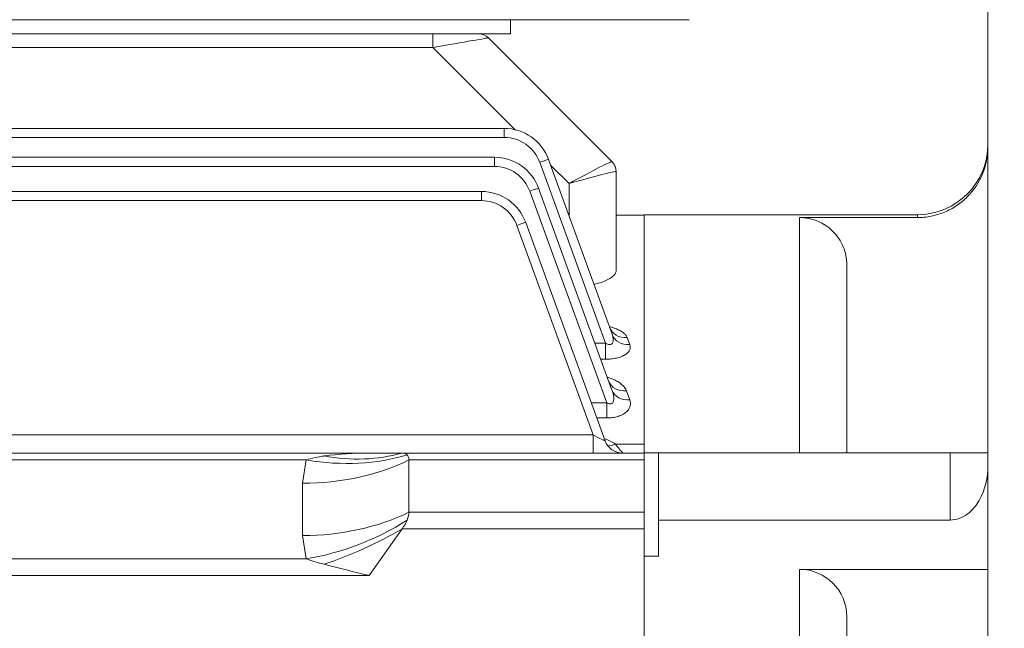
# Model space of a CAD drawing. Units: millimetres. Extents: x 0 to 3861, y 0 to 2730.
# Drawn here: x 1167 to 1376, y 1581 to 1710 of the extents above; entities that cross this region are included whole.
import ezdxf

# ---------------------------------------------------------------- set-up
doc = ezdxf.new("R2010")
doc.units = ezdxf.units.MM
doc.header["$LTSCALE"] = 130
doc.layers.get('0').update_dxf_attribs({"linetype": 'CONTINUOUS', "lineweight": 30})
doc.layers.get('DEFPOINTS').update_dxf_attribs({"linetype": 'CONTINUOUS'})
doc.layers.add('DIMENSION LINE', color=2, linetype='CONTINUOUS', lineweight=13)
doc.layers.add('OUTLINE', color=3, linetype='CONTINUOUS', lineweight=20)
doc.styles.get("Standard").update_dxf_attribs({"font": 'romans.shx', "width": 0.8, "bigfont": 'whgtxt.shx'})
doc.dimstyles.get("Standard").update_dxf_attribs({"dimscale": 11.7, "dimtxt": 3, "dimasz": 3, "dimexe": 1, "dimexo": 1, "dimgap": 1, "dimtad": 1, "dimdec": 1, "dimzin": 9, "dimdsep": 46, "dimtxsty": 'Standard', "dimblk": 'OPEN', "dimcen": 0, "dimclrd": 256, "dimclre": 256, "dimclrt": 7, "dimadec": 1, "dimazin": 2, "dimtfac": 1, "dimtdec": 1, "dimtmove": 0, "dimatfit": 3, "dimldrblk": 'OPEN', "dimfxl": 1, "dimtolj": 1, "dimtzin": 0, "dimlwd": 9, "dimlwe": 9, "dimarcsym": 0})

# ---------------------------------------------------------------- blocks, each defined once
blk = doc.blocks.new('_Open')
at = {"color": 0, "linetype": 'ByBlock', "lineweight": -2}
for p, q in [((-1, 0.1667), (0, 0)), ((-1, -0.1667), (0, 0)), ((0, 0), (-1, 0))]:
    blk.add_line(p, q, dxfattribs=at)
blk = doc.blocks.new('*D15')
at = {"layer": 'DEFPOINTS', "color": 0, "transparency": 16777216}
for p in [(457.21, 2151.31), (457.21, 1618.65), (1567.96, 1460.81)]:
    blk.add_point(p, dxfattribs=at)
at = {"layer": 'DIMENSION LINE', "lineweight": 9, "transparency": 16777216}
for p, q in [((457.21, 1630.35), (457.21, 2163.01)), ((1567.96, 1472.51), (1567.96, 2163.01)), ((1532.86, 2151.31), (492.31, 2151.31))]:
    blk.add_line(p, q, dxfattribs=at)
at = {"layer": 'DIMENSION LINE', "lineweight": 9, "transparency": 16777216, "xscale": 35.09999999999999, "yscale": 35.09999999999999, "zscale": 35.09999999999999, "rotation": 180}
blk.add_blockref('_Open', (457.21, 2151.31), dxfattribs=at)
at = {"layer": 'DIMENSION LINE', "lineweight": 9, "transparency": 16777216, "xscale": 35.09999999999999, "yscale": 35.09999999999999, "zscale": 35.09999999999999}
blk.add_blockref('_Open', (1567.96, 2151.31), dxfattribs=at)
at = {"layer": 'DIMENSION LINE', "color": 7, "transparency": 16777216, "insert": (1012.58, 2189.75), "char_height": 35.1, "attachment_point": 5}
blk.add_mtext('\\A1;(1115)', dxfattribs=at)
blk = doc.blocks.new('*D18')
at = {"layer": 'DEFPOINTS', "color": 0, "transparency": 16777216}
for p in [(1567.96, 2047.31), (1171.42, 1884.47), (1567.96, 1460.81)]:
    blk.add_point(p, dxfattribs=at)
at = {"layer": 'DIMENSION LINE', "lineweight": 9, "transparency": 16777216}
for p, q in [((1171.42, 1896.17), (1171.42, 2059.01)), ((1567.96, 1472.51), (1567.96, 2059.01)), ((1206.52, 2047.31), (1532.86, 2047.31))]:
    blk.add_line(p, q, dxfattribs=at)
at = {"layer": 'DIMENSION LINE', "lineweight": 9, "transparency": 16777216, "xscale": 35.09999999999999, "yscale": 35.09999999999999, "zscale": 35.09999999999999, "rotation": 180}
blk.add_blockref('_Open', (1171.42, 2047.31), dxfattribs=at)
at = {"layer": 'DIMENSION LINE', "lineweight": 9, "transparency": 16777216, "xscale": 35.09999999999999, "yscale": 35.09999999999999, "zscale": 35.09999999999999}
blk.add_blockref('_Open', (1567.96, 2047.31), dxfattribs=at)
at = {"layer": 'DIMENSION LINE', "color": 7, "transparency": 16777216, "insert": (1369.69, 2076.56), "char_height": 35.1, "attachment_point": 5}
blk.add_mtext('\\A1;396.5', dxfattribs=at)
blk = doc.blocks.new('*D35')
at = {"layer": 'DEFPOINTS', "color": 0, "transparency": 16777216}
for p in [(1567.96, 2255.31), (374.74, 1619.53), (1567.96, 1460.81)]:
    blk.add_point(p, dxfattribs=at)
at = {"layer": 'DIMENSION LINE', "lineweight": 9, "transparency": 16777216}
for p, q in [((374.74, 1631.23), (374.74, 2267.01)), ((1567.96, 1472.51), (1567.96, 2267.01)), ((409.84, 2255.31), (1532.86, 2255.31))]:
    blk.add_line(p, q, dxfattribs=at)
at = {"layer": 'DIMENSION LINE', "lineweight": 9, "transparency": 16777216, "xscale": 35.09999999999999, "yscale": 35.09999999999999, "zscale": 35.09999999999999, "rotation": 180}
blk.add_blockref('_Open', (374.74, 2255.31), dxfattribs=at)
at = {"layer": 'DIMENSION LINE', "lineweight": 9, "transparency": 16777216, "xscale": 35.09999999999999, "yscale": 35.09999999999999, "zscale": 35.09999999999999}
blk.add_blockref('_Open', (1567.96, 2255.31), dxfattribs=at)
at = {"layer": 'DIMENSION LINE', "color": 7, "transparency": 16777216, "insert": (971.35, 2293.75), "char_height": 35.1, "attachment_point": 5}
blk.add_mtext('\\A1;(APPROX. 1195)', dxfattribs=at)

msp = doc.modelspace()

# ---------------------------------------------------------------- linework, layer by layer
at = {"layer": 'OUTLINE'}
for p, q in [((1372.96, 1083.31), (1372.96, 1743.31)), ((1309.52, 1710.19), (1033.52, 1710.19)), ((1271.52, 1707.19), (1271.52, 1710.19)), ((1271.52, 1707.19), (1071.52, 1707.19)), ((1255.08, 1704.3), (1255.08, 1707.19)), ((1266.86, 1706.32), (1293.09, 1680.09)), ((1255.08, 1704.3), (1088.44, 1704.3)), ((1272.53, 1686.86), (1255.08, 1704.3)), ((726.95, 1687.13), (1270.22, 1687.13)), ((1270.22, 1687.13), (1270.22, 1685.2)), ((1270.22, 1685.2), (726.95, 1685.2)), ((729.05, 1681), (1268.11, 1681)), ((1268.11, 1681), (1268.11, 1679.07)), ((1291.72, 1641.53), (1277.74, 1679.94)), ((1279.62, 1680.55), (1293.12, 1643.45)), ((1268.11, 1679.07), (729.05, 1679.07)), ((1283.97, 1675.41), (1280.06, 1679.32)), ((1293.97, 1677.96), (1293.97, 1656.91)), ((1283.97, 1668.59), (1283.97, 1675.41)), ((731.8, 1673.74), (1265.37, 1673.74)), ((1265.37, 1671.82), (1265.37, 1673.74)), ((1291.98, 1628.89), (1275.63, 1673.8)), ((1277.51, 1674.43), (1293.1, 1631.57)), ((1265.37, 1671.82), (731.8, 1671.82)), ((1274.77, 1667.17), (1291.62, 1620.86)), ((1299.96, 1668.71), (1293.97, 1668.71)), ((1299.96, 1157.81), (1299.96, 1668.81)), ((1299.96, 1668.81), (1299.96, 1618.31)), ((1299.96, 1668.81), (1357.96, 1668.81)), ((1332.96, 1668.21), (1332.96, 1618.31)), ((1357.96, 1668.21), (1332.96, 1668.21)), ((1357.96, 1668.21), (1357.96, 1668.81)), ((1289.07, 1622.09), (1272.89, 1666.55)), ((1342.96, 1618.31), (1342.96, 1658.19)), ((1296.32, 1642.74), (1296.88, 1641.25)), ((1289.48, 1641.53), (1291.72, 1641.53)), ((1291.72, 1641.53), (1291.72, 1638.15)), ((1291.72, 1638.15), (1290.71, 1638.15)), ((1296.17, 1631.44), (1296.86, 1629.56)), ((1288.7, 1628.89), (1291.98, 1628.89)), ((1291.98, 1625.69), (1291.98, 1628.89)), ((1291.98, 1625.69), (1289.86, 1625.69)), ((708.1, 1622.09), (1289.07, 1622.09)), ((1289.07, 1622.09), (1289.07, 1618.23)), ((1293.82, 1620.13), (1299.96, 1620.13)), ((697.21, 1618.23), (1299.96, 1618.23)), ((1228.17, 1616.77), (978.16, 1616.77)), ((1227.39, 1611.82), (1228.17, 1616.77)), ((1249.98, 1605.68), (1249.98, 1616.77)), ((1299.96, 1616.77), (1249.98, 1616.77)), ((1295.38, 1618.23), (1295.38, 1618.23)), ((1302.96, 1618.31), (1299.96, 1618.31)), ((1299.96, 1618.31), (1299.96, 1596.34)), ((1364.96, 1618.31), (1302.96, 1618.31)), ((1302.96, 1604.03), (1302.96, 1618.31)), ((1364.96, 1618.31), (1364.96, 1604.03)), ((1372.96, 1618.31), (1364.96, 1618.31)), ((1227.39, 1600.73), (1227.39, 1611.82)), ((1249.98, 1605.68), (1299.96, 1605.68)), ((1241.52, 1592.25), (1248.52, 1602.14)), ((1299.96, 1602.14), (1248.52, 1602.14)), ((1364.96, 1604.03), (1302.96, 1604.03)), ((1302.96, 1596.34), (1302.96, 1604.03)), ((1228.17, 1595.78), (1227.39, 1600.73)), ((981.09, 1595.78), (1228.17, 1595.78)), ((1299.96, 1596.34), (1299.96, 1565.81)), ((1299.96, 1596.34), (1302.96, 1596.34)), ((1241.52, 1592.25), (976.09, 1592.25)), ((1372.96, 1593.56), (1332.96, 1593.56)), ((1332.96, 1593.56), (1332.96, 1565.81)), ((1342.96, 1562.46), (1342.96, 1583.56))]:
    msp.add_line(p, q, dxfattribs=at)
for centre, radius, start, end in [((1264.74, 1704.2), 3, 45, 90), ((1270.22, 1677.13), 10, 20, 90), ((1270.22, 1677.2), 8, 20, 90), ((1357.96, 1683.81), 15, 270, 0), ((1268.11, 1671.01), 10, 20, 90), ((1290.97, 1677.96), 3, 0, 45), ((1268.11, 1671.07), 8, 20, 90), ((1265.37, 1663.75), 10, 20, 90), ((1265.37, 1663.82), 8, 20, 90), ((1288.05, 1611.38), 10.48, 56.6291, 70.6716), ((1295.38, 1622.23), 4, 200, 270), ((1266.63, 1596.22), 36.2, 37.4446, 41.333), ((1234.68, 1596.59), 21.2, 97.3983, 107.896), ((1241.25, 1547.66), 70.57, 89.7783, 97.5704), ((1245.24, 1645.94), 52.99, 251.1993, 255.4725), ((1544.73, 2821.01), 1265.62, 255.69207, 256.13876), ((1332.96, 1583.56), 10, 0, 90)]:
    msp.add_arc(centre, radius, start, end, dxfattribs=at)
for centre, major_axis, ratio, start_param, end_param in [((1254.84, 1704.2), (12.02, 2.12), 0.00497, 0.003479, 1.549595), ((1277.74, 1679.87), (1.88, 0.68), 0.032797, 0, 1.55886), ((1283.97, 1675.06), (9.12, 5.02), 0.029369, 0.008514, 1.554631), ((1290.97, 1677.97), (-2.12, -2.12), 0.999391, 2.356751, 3.141593), ((1283.97, 1675.06), (10, 2.9), 0.032195, 0.015345, 1.561461), ((1283.97, 1684.96), (10, -7), 0.007027, 0.004919, 0.029599), ((1275.63, 1673.74), (1.88, 0.68), 0.029518, 0, 1.560053), ((1272.89, 1666.48), (-1.88, -0.68), 0.032797, 3.141593, 4.700452), ((1296.32, 1646.33), (-3.76, -1.37), 0.88706, 0, 1.258498), ((1296.88, 1644.82), (-3.76, -1.37), 0.880708, 0, 1.260593), ((1296.17, 1634.85), (3.76, 1.37), 0.839152, 3.141593, 4.415961), ((1296.86, 1632.94), (3.76, 1.37), 0.83125, 3.141593, 4.418594), ((1288.99, 1622.23), (-2.63, 1.37), 0.029889, 1.615421, 3.174281), ((1295.38, 1622.23), (-3.76, -1.37), 0.999678, 0, 1.221834), ((1293.82, 1623.37), (2.3, 3.27), 0.622071, 3.425673, 3.988681), ((1227.39, 1640.09), (39.98, 0), 0.707107, 4.712389, 5.312983), ((1228.17, 1645.04), (37.93, -12.65), 0.688227, 4.938018, 5.520947), ((1231.95, 1652.68), (31.39, -24.76), 0.820135, 5.286531, 5.745587), ((1244.99, 1613.23), (4.62, 4.62), 0.414214, 0.00703, 0.392699), ((1244.99, 1613.23), (-4.62, -4.62), 0.414214, 2.748894, 3.148623), ((1227.39, 1629), (39.98, 0), 0.707107, 4.712389, 5.312983), ((1244.99, 1602.14), (4.62, 4.62), 0.414214, 5.490757, 5.890486), ((1228.17, 1624.06), (37.93, 12.65), 0.688227, 4.48676, 5.069688), ((1231.95, 1613.86), (36.7, 15.86), 0.449259, 4.520679, 4.979736), ((1244.99, 1602.14), (4.62, 4.62), 0.414214, 5.105088, 5.490757)]:
    msp.add_ellipse(centre, major_axis=major_axis, ratio=ratio, start_param=start_param, end_param=end_param, dxfattribs=at)
for points, knots in [([(1357.96, 1668.21), (1358.96, 1668.21), (1359.93, 1668.31), (1361.85, 1668.69), (1362.8, 1668.98), (1364.62, 1669.74), (1365.48, 1670.2), (1367.11, 1671.29), (1367.88, 1671.92), (1369.96, 1674), (1371.07, 1675.68), (1372.57, 1679.29), (1372.96, 1681.26), (1372.96, 1683.25)], [0, 0, 0, 0, 0.125, 0.125, 0.25, 0.25, 0.375, 0.375, 0.5, 0.5, 0.75, 0.75, 1, 1, 1, 1]), ([(1342.96, 1658.19), (1342.96, 1659.51), (1342.71, 1660.81), (1341.7, 1663.23), (1340.96, 1664.34), (1338.2, 1667.12), (1335.61, 1668.21), (1332.96, 1668.21)], [0, 0, 0, 0, 0.25, 0.25, 0.5, 0.5, 1, 1, 1, 1]), ([(1293.97, 1656.91), (1293.97, 1656.71), (1293.9, 1656.5), (1293.72, 1656.2), (1293.65, 1656.1), (1293.47, 1655.89), (1293.36, 1655.79), (1293, 1655.49), (1292.71, 1655.3), (1292.19, 1655.02), (1292, 1654.93), (1291.59, 1654.75), (1291.38, 1654.67), (1290.69, 1654.42), (1290.2, 1654.27), (1289.54, 1654.11), (1289.43, 1654.08), (1289.31, 1654.05)], [0, 0, 0, 0, 0.125, 0.125, 0.1875, 0.1875, 0.25, 0.25, 0.375, 0.375, 0.4375, 0.4375, 0.5, 0.5, 0.625, 0.625, 0.6513689, 0.6513689, 0.6513689, 0.6513689]), ([(1293.01, 1644.25), (1293.01, 1644.25), (1293, 1644.26), (1292.84, 1644.38), (1292.68, 1644.76), (1292.57, 1644.99)], [0.7240083, 0.7240083, 0.7240083, 0.7240083, 0.744811, 0.8660352, 1, 1, 1, 1]), ([(1292.6, 1645.04), (1292.64, 1645.03), (1292.69, 1645.02), (1293.11, 1644.91), (1293.47, 1644.8), (1294.12, 1644.55), (1294.43, 1644.42), (1294.98, 1644.13), (1295.23, 1643.97), (1295.66, 1643.65), (1295.85, 1643.48), (1296.14, 1643.12), (1296.25, 1642.93), (1296.32, 1642.74)], [0.3589205, 0.3589205, 0.3589205, 0.3589205, 0.375, 0.375, 0.5, 0.5, 0.625, 0.625, 0.75, 0.75, 0.875, 0.875, 1, 1, 1, 1]), ([(1291.72, 1641.53), (1291.87, 1641.45), (1292.04, 1641.38), (1292.29, 1641.31), (1292.37, 1641.29), (1292.54, 1641.27), (1292.63, 1641.26), (1292.78, 1641.28), (1292.86, 1641.3), (1293, 1641.36), (1293.06, 1641.4), (1293.21, 1641.54), (1293.27, 1641.66), (1293.35, 1641.92), (1293.37, 1642.05), (1293.37, 1642.33), (1293.36, 1642.47), (1293.3, 1642.89), (1293.22, 1643.17), (1293.12, 1643.45)], [0, 0, 0, 0, 0.125, 0.125, 0.1875, 0.1875, 0.25, 0.25, 0.3125, 0.3125, 0.375, 0.375, 0.5, 0.5, 0.625, 0.625, 0.75, 0.75, 1, 1, 1, 1]), ([(1296.88, 1641.25), (1296.94, 1641.07), (1296.98, 1640.89), (1296.97, 1640.61), (1296.96, 1640.52), (1296.93, 1640.34), (1296.9, 1640.24), (1296.78, 1639.97), (1296.67, 1639.79), (1296.43, 1639.53), (1296.34, 1639.45), (1296.15, 1639.29), (1296.04, 1639.2), (1295.68, 1638.97), (1295.41, 1638.84), (1294.94, 1638.65), (1294.78, 1638.59), (1294.43, 1638.49), (1294.26, 1638.44), (1293.9, 1638.36), (1293.71, 1638.32), (1293.32, 1638.26), (1293.13, 1638.23), (1292.53, 1638.17), (1292.13, 1638.15), (1291.72, 1638.15)], [0, 0, 0, 0, 0.125, 0.125, 0.1875, 0.1875, 0.25, 0.25, 0.375, 0.375, 0.4375, 0.4375, 0.5, 0.5, 0.625, 0.625, 0.6875, 0.6875, 0.75, 0.75, 0.8125, 0.8125, 0.875, 0.875, 1, 1, 1, 1]), ([(1292.16, 1634.32), (1292.25, 1634.29), (1292.35, 1634.26), (1292.82, 1634.11), (1293.19, 1633.97), (1293.86, 1633.66), (1294.17, 1633.5), (1294.73, 1633.14), (1294.99, 1632.94), (1295.44, 1632.54), (1295.63, 1632.34), (1295.95, 1631.9), (1296.08, 1631.67), (1296.17, 1631.44)], [0.3443519, 0.3443519, 0.3443519, 0.3443519, 0.375, 0.375, 0.5, 0.5, 0.625, 0.625, 0.75, 0.75, 0.875, 0.875, 1, 1, 1, 1]), ([(1292.57, 1633.18), (1292.56, 1633.17), (1292.48, 1633.23), (1292.44, 1633.47), (1292.42, 1633.54)], [0.7974776, 0.7974776, 0.7974776, 0.7974776, 0.9479618, 1, 1, 1, 1]), ([(1291.98, 1628.89), (1292.06, 1628.84), (1292.15, 1628.8), (1292.34, 1628.73), (1292.43, 1628.71), (1292.62, 1628.67), (1292.72, 1628.67), (1292.9, 1628.69), (1292.99, 1628.72), (1293.13, 1628.8), (1293.2, 1628.85), (1293.3, 1628.98), (1293.34, 1629.05), (1293.43, 1629.27), (1293.46, 1629.43), (1293.49, 1629.76), (1293.48, 1629.92), (1293.45, 1630.25), (1293.43, 1630.42), (1293.32, 1630.92), (1293.22, 1631.25), (1293.1, 1631.57)], [0, 0, 0, 0, 0.0625, 0.0625, 0.125, 0.125, 0.1875, 0.1875, 0.25, 0.25, 0.3125, 0.3125, 0.375, 0.375, 0.5, 0.5, 0.625, 0.625, 0.75, 0.75, 1, 1, 1, 1]), ([(1296.86, 1629.56), (1297.02, 1629.12), (1297.06, 1628.68), (1296.9, 1628.01), (1296.81, 1627.79), (1296.61, 1627.47), (1296.54, 1627.36), (1296.36, 1627.16), (1296.26, 1627.05), (1295.94, 1626.76), (1295.68, 1626.59), (1295.08, 1626.26), (1294.74, 1626.13), (1294.2, 1625.96), (1294.01, 1625.91), (1293.62, 1625.83), (1293.42, 1625.8), (1292.82, 1625.72), (1292.4, 1625.69), (1291.98, 1625.69)], [0, 0, 0, 0, 0.25, 0.25, 0.375, 0.375, 0.4375, 0.4375, 0.5, 0.5, 0.625, 0.625, 0.75, 0.75, 0.8125, 0.8125, 0.875, 0.875, 1, 1, 1, 1]), ([(1364.96, 1604.03), (1366.27, 1604.03), (1367.52, 1604.52), (1369.61, 1606.06), (1370.44, 1607.08), (1372.38, 1610.43), (1372.96, 1613.01), (1372.96, 1615.6)], [0, 0, 0, 0, 0.25, 0.25, 0.5, 0.5, 1, 1, 1, 1])]:
    msp.add_open_spline(points, degree=3, knots=knots, dxfattribs=at)

# ---------------------------------------------------------------- dimensions: what is measured, and where the dimension line sits
at = {"layer": 'DIMENSION LINE'}
for base, p1, p2, text, override, picture, middle in [((1567.96, 2255.31), (374.74, 1619.53), (1567.96, 1460.81), '(APPROX. 1195)', {"dimtmove": 0}, '*D35', (971.35, 2255.31)), ((457.21, 2151.31), (1567.96, 1460.81), (457.21, 1618.65), '(1115)', {"dimtfac": 0.55, "dimtdec": 3, "dimtmove": 0}, '*D15', (1012.58, 2151.31))]:
    dim = msp.add_linear_dim(base=base, p1=p1, p2=p2, text=text, dimstyle='Standard', override=override, dxfattribs=at)
    dim.commit()
    dim.dimension.update_dxf_attribs({"geometry": picture, "text_midpoint": middle, "dimtype": 160})
dim = msp.add_linear_dim(base=(1567.96, 2047.31), p1=(1171.42, 1884.47), p2=(1567.96, 1460.81), dimstyle='Standard', dxfattribs=at)
dim.commit()
dim.dimension.update_dxf_attribs({"geometry": '*D18', "text_midpoint": (1369.69, 2076.56)})

doc.saveas('drawing.dxf')
